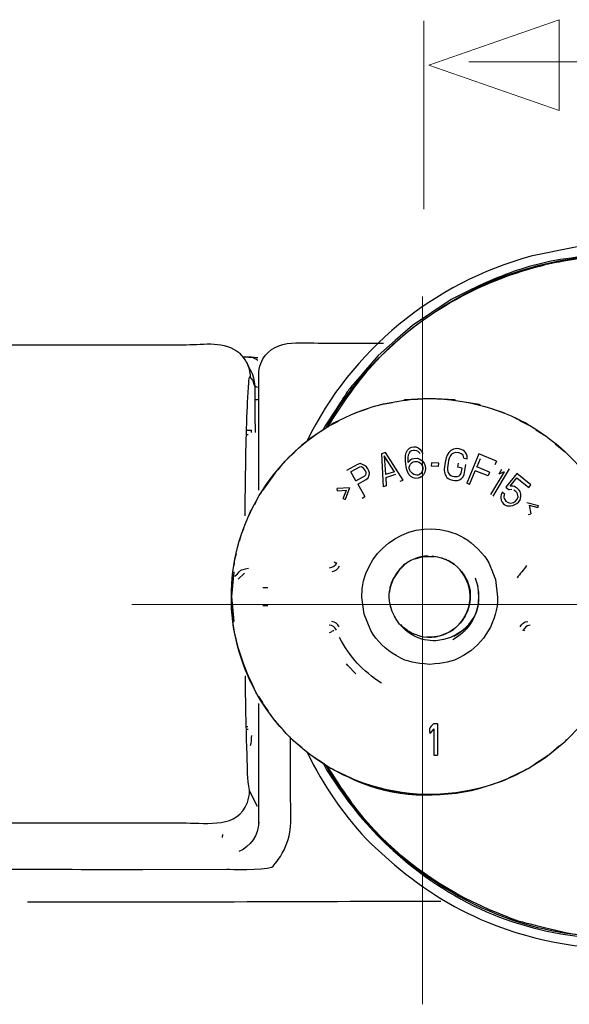
# Model space of a CAD drawing. Units: millimetres. Extents: x -38.9 to 38.9, y -40.2 to 40.2.
# Drawn here: x -20.4 to -15, y 27.9 to 37.6 of the extents above; entities that cross this region are included whole.
import ezdxf
from ezdxf.lldxf.tags import DXFTag

# ---------------------------------------------------------------- set-up
doc = ezdxf.new("R2010")
doc.units = ezdxf.units.MM
doc.header["$MEASUREMENT"] = 0
doc.layers.add('Vrstva 1', color=7, linetype='Continuous')
tags = doc.linetypes.add('New Line1', pattern=[1.2, 0.5, -0.3, 0.1, -0.3]).pattern_tags.tags
tags[10:11] = [DXFTag(74, 4), DXFTag(75, 0), DXFTag(340, '0'), DXFTag(46, 1.0), DXFTag(50, 0.0), DXFTag(44, 0.0), DXFTag(45, 0.0)]
tags[8:9] = [DXFTag(74, 4), DXFTag(75, 0), DXFTag(340, '0'), DXFTag(46, 1.0), DXFTag(50, 0.0), DXFTag(44, 0.0), DXFTag(45, 0.0)]
tags[6:7] = [DXFTag(74, 4), DXFTag(75, 0), DXFTag(340, '0'), DXFTag(46, 1.0), DXFTag(50, 0.0), DXFTag(44, 0.0), DXFTag(45, 0.0)]
tags[4:5] = [DXFTag(74, 4), DXFTag(75, 0), DXFTag(340, '0'), DXFTag(46, 1.0), DXFTag(50, 0.0), DXFTag(44, 0.0), DXFTag(45, 0.0)]
tags = doc.linetypes.add('New Line3', pattern=[1.2, 0.5, -0.3, 0.1, -0.3]).pattern_tags.tags
tags[10:11] = [DXFTag(74, 4), DXFTag(75, 0), DXFTag(340, '0'), DXFTag(46, 1.0), DXFTag(50, 0.0), DXFTag(44, 0.0), DXFTag(45, 0.0)]
tags[8:9] = [DXFTag(74, 4), DXFTag(75, 0), DXFTag(340, '0'), DXFTag(46, 1.0), DXFTag(50, 0.0), DXFTag(44, 0.0), DXFTag(45, 0.0)]
tags[6:7] = [DXFTag(74, 4), DXFTag(75, 0), DXFTag(340, '0'), DXFTag(46, 1.0), DXFTag(50, 0.0), DXFTag(44, 0.0), DXFTag(45, 0.0)]
tags[4:5] = [DXFTag(74, 4), DXFTag(75, 0), DXFTag(340, '0'), DXFTag(46, 1.0), DXFTag(50, 0.0), DXFTag(44, 0.0), DXFTag(45, 0.0)]

msp = doc.modelspace()

# ---------------------------------------------------------------- linework, layer by layer
at = {"layer": 'Vrstva 1', "color": 250, "lineweight": 15}
for points in [[(-16.4386, 35.7011), (-16.4386, 35.7011), (-16.4386, 37.5393), (-16.4386, 37.5393)], [(14.4701, 37.1414), (14.4701, 37.1414), (-16.0008, 37.1414), (-16.0008, 37.1414)]]:
    msp.add_open_spline(points, degree=3, dxfattribs=at)
at = {"layer": 'Vrstva 1', "color": 250, "lineweight": 9}
msp.add_open_spline([(-15.1179, 36.6644), (-15.1179, 36.6644), (-15.1179, 36.6644), (-15.1179, 36.6644), (-15.1179, 36.6644), (-15.1179, 36.6644), (-15.1179, 36.6644), (-15.1179, 36.6644), (-15.1179, 36.6644), (-15.1179, 36.6644), (-16.3907, 37.1078), (-16.3907, 37.1078), (-16.3907, 37.1078), (-16.3907, 37.1078), (-15.1179, 37.5512), (-15.1179, 37.5512), (-15.1179, 37.5512), (-15.1179, 37.5512), (-15.1179, 37.5512), (-15.1179, 37.5512), (-15.1179, 37.5512), (-15.1179, 37.5512), (-15.1179, 37.5512), (-15.1179, 37.5512), (-15.1179, 37.5512), (-15.1179, 37.5512), (-15.1179, 36.6644), (-15.1179, 36.6644)], degree=3, knots=[0, 0, 0, 0, 0.125, 0.125, 0.125, 0.125, 0.25, 0.25, 0.25, 0.25, 0.375, 0.375, 0.375, 0.375, 0.5, 0.5, 0.5, 0.5, 0.625, 0.625, 0.625, 0.625, 0.75, 0.75, 0.75, 0.75, 1, 1, 1, 1], dxfattribs=at)
at = {"layer": 'Vrstva 1', "color": 250, "lineweight": 30}
for points, knots in [([(-14.0733, 35.3381), (-14.0733, 35.3381), (-14.5185, 35.3634), (-14.5185, 35.3634), (-14.5185, 35.3634), (-14.5185, 35.3634), (-14.9609, 35.3313), (-14.9609, 35.3313), (-14.9609, 35.3313), (-14.9609, 35.3313), (-15.3955, 35.2428), (-15.3955, 35.2428)], [0, 0, 0, 0, 0.25, 0.25, 0.25, 0.25, 0.5, 0.5, 0.5, 0.5, 1, 1, 1, 1]), ([(-17.3904, 33.57), (-17.1959, 33.9238), (-16.9299, 34.2301), (-16.6196, 34.4868), (-16.6196, 34.4868), (-16.2436, 34.7979), (-15.8017, 35.0306), (-15.3274, 35.1524), (-15.3274, 35.1524), (-14.7908, 35.2902), (-14.2052, 35.2902), (-13.6687, 35.1524), (-13.6687, 35.1524), (-12.9959, 34.9797), (-12.371, 34.5831), (-11.9284, 34.048), (-11.9284, 34.048), (-11.6162, 33.6707), (-11.3955, 33.2226), (-11.2741, 32.7499), (-11.2741, 32.7499), (-11.1879, 32.4138), (-11.1421, 32.0606), (-11.1696, 31.7128), (-11.1696, 31.7128), (-11.2082, 31.2215), (-11.344, 30.7503), (-11.5812, 30.3187), (-11.5812, 30.3187), (-11.853, 29.8244), (-12.2383, 29.4142), (-12.7145, 29.1119), (-12.7145, 29.1119), (-13.1266, 28.8505), (-13.5941, 28.6749), (-14.08, 28.6135)], [0, 0, 0, 0, 0.1, 0.1, 0.1, 0.1, 0.2, 0.2, 0.2, 0.2, 0.3, 0.3, 0.3, 0.3, 0.4, 0.4, 0.4, 0.4, 0.5, 0.5, 0.5, 0.5, 0.6, 0.6, 0.6, 0.6, 0.7, 0.7, 0.7, 0.7, 0.8, 0.8, 0.8, 0.8, 1, 1, 1, 1]), ([(-14.5179, 35.2707), (-14.8064, 35.2496), (-15.0904, 35.2293), (-15.3713, 35.1532), (-15.3713, 35.1532), (-15.581, 35.0965), (-15.7823, 35.0133), (-15.9768, 34.9183)], [0, 0, 0, 0, 0.333333, 0.333333, 0.333333, 0.333333, 1, 1, 1, 1]), ([(-15.0529, 35.1974), (-15.2699, 35.1605), (-15.1622, 35.1843), (-15.3748, 35.1262), (-15.3748, 35.1262), (-15.9697, 34.9638), (-16.518, 34.6376), (-16.9375, 34.1832), (-16.9375, 34.1832), (-17.1095, 33.997), (-17.2424, 33.7887), (-17.3792, 33.5766)], [0, 0, 0, 0, 0.25, 0.25, 0.25, 0.25, 0.5, 0.5, 0.5, 0.5, 1, 1, 1, 1]), ([(-14.8501, 35.2192), (-14.8501, 35.2192), (-14.8762, 35.2254), (-14.8762, 35.2254), (-14.8762, 35.2254), (-14.8762, 35.2254), (-14.8903, 35.2249), (-14.8903, 35.2249), (-14.8903, 35.2249), (-14.8903, 35.2249), (-15.0529, 35.1974), (-15.0529, 35.1974)], [0, 0, 0, 0, 0.25, 0.25, 0.25, 0.25, 0.5, 0.5, 0.5, 0.5, 1, 1, 1, 1]), ([(-15.9768, 34.9183), (-15.9768, 34.9183), (-16.1726, 34.8226), (-16.1726, 34.8226), (-16.1726, 34.8226), (-16.1726, 34.8226), (-16.3617, 34.6958), (-16.3617, 34.6958), (-16.3617, 34.6958), (-16.3617, 34.6958), (-16.5508, 34.5689), (-16.5508, 34.5689), (-16.5508, 34.5689), (-16.5508, 34.5689), (-16.7174, 34.4212), (-16.7174, 34.4212), (-16.7174, 34.4212), (-16.7174, 34.4212), (-16.8837, 34.2736), (-16.8837, 34.2736), (-16.8837, 34.2736), (-16.8837, 34.2736), (-17.0269, 34.1078), (-17.0269, 34.1078)], [0, 0, 0, 0, 0.142857, 0.142857, 0.142857, 0.142857, 0.285714, 0.285714, 0.285714, 0.285714, 0.428571, 0.428571, 0.428571, 0.428571, 0.571429, 0.571429, 0.571429, 0.571429, 0.714286, 0.714286, 0.714286, 0.714286, 1, 1, 1, 1]), ([(-21.3097, 34.3784), (-20.4582, 34.3783), (-19.6065, 34.3804), (-18.7549, 34.3804), (-18.7549, 34.3804), (-18.5738, 34.3804), (-18.384, 34.4218), (-18.2369, 34.2993)], [0, 0, 0, 0, 0.333333, 0.333333, 0.333333, 0.333333, 1, 1, 1, 1]), ([(-18.0488, 34.0859), (-18.0488, 34.1243), (-18.0419, 34.162), (-18.028, 34.1978), (-18.028, 34.1978), (-17.9316, 34.4475), (-17.6421, 34.3955), (-17.4296, 34.3955)], [0, 0, 0, 0, 0.333333, 0.333333, 0.333333, 0.333333, 1, 1, 1, 1]), ([(-18.1332, 34.1383), (-18.0732, 34.0293), (-18.0868, 33.9271), (-18.0866, 33.8019), (-18.0866, 33.8019), (-18.0866, 33.7088), (-18.0856, 33.6157), (-18.0835, 33.5226)], [0, 0, 0, 0, 0.333333, 0.333333, 0.333333, 0.333333, 1, 1, 1, 1]), ([(-18.1358, 34.069), (-18.1515, 34.0467), (-18.149, 34.0021), (-18.1512, 33.9766), (-18.1512, 33.9766), (-18.1565, 33.9113), (-18.1597, 33.846), (-18.1625, 33.7806), (-18.1625, 33.7806), (-18.1752, 33.4883), (-18.1796, 33.1956), (-18.1831, 32.9031), (-18.1831, 32.9031), (-18.1839, 32.8387), (-18.1846, 32.7742), (-18.1852, 32.7097)], [0, 0, 0, 0, 0.2, 0.2, 0.2, 0.2, 0.4, 0.4, 0.4, 0.4, 0.6, 0.6, 0.6, 0.6, 1, 1, 1, 1]), ([(-18.0488, 32.9604), (-18.0488, 32.9604), (-18.0488, 33.7764), (-18.0488, 33.7764), (-18.0488, 33.7764), (-18.0488, 33.7764), (-18.0488, 34.0859), (-18.0488, 34.0859)], [0, 0, 0, 0, 0.333333, 0.333333, 0.333333, 0.333333, 1, 1, 1, 1]), ([(-18.3154, 31.9223), (-18.3204, 31.6001), (-18.2309, 31.272), (-18.0762, 30.9906), (-18.0762, 30.9906), (-17.9591, 30.7776), (-17.8016, 30.5873), (-17.6143, 30.4323), (-17.6143, 30.4323), (-16.975, 29.9034), (-16.0457, 29.8452), (-15.3457, 30.2896), (-15.3457, 30.2896), (-15.1403, 30.4198), (-14.9603, 30.5889), (-14.8174, 30.7857), (-14.8174, 30.7857), (-14.6744, 30.9823), (-14.5693, 31.2058), (-14.5088, 31.4414), (-14.5088, 31.4414), (-14.4484, 31.6768), (-14.4328, 31.9234), (-14.4633, 32.1645), (-14.4633, 32.1645), (-14.4938, 32.4058), (-14.5701, 32.6407), (-14.6872, 32.8538), (-14.6872, 32.8538), (-14.8435, 33.1381), (-15.0716, 33.381), (-15.3457, 33.5549), (-15.3457, 33.5549), (-15.6604, 33.7546), (-16.0122, 33.8442), (-16.3818, 33.8559), (-16.3818, 33.8559), (-16.586, 33.8494), (-16.7837, 33.8248), (-16.9792, 33.7612), (-16.9792, 33.7612), (-17.6031, 33.5586), (-18.0917, 33.0384), (-18.2546, 32.403), (-18.2546, 32.403), (-18.2925, 32.2555), (-18.3178, 32.0748), (-18.3154, 31.9223)], [0, 0, 0, 0, 0.076923, 0.076923, 0.076923, 0.076923, 0.153846, 0.153846, 0.153846, 0.153846, 0.230769, 0.230769, 0.230769, 0.230769, 0.307692, 0.307692, 0.307692, 0.307692, 0.384615, 0.384615, 0.384615, 0.384615, 0.461538, 0.461538, 0.461538, 0.461538, 0.538462, 0.538462, 0.538462, 0.538462, 0.615385, 0.615385, 0.615385, 0.615385, 0.692308, 0.692308, 0.692308, 0.692308, 0.769231, 0.769231, 0.769231, 0.769231, 0.846154, 0.846154, 0.846154, 0.846154, 1, 1, 1, 1]), ([(-16.8764, 33.7907), (-16.8764, 33.7907), (-16.8626, 33.7951), (-16.8626, 33.7951), (-16.8626, 33.7951), (-16.8626, 33.7951), (-16.7442, 33.8177), (-16.7442, 33.8177)], [0, 0, 0, 0, 0.333333, 0.333333, 0.333333, 0.333333, 1, 1, 1, 1]), ([(-16.1307, 33.839), (-16.1307, 33.839), (-16.1401, 33.8407), (-16.1401, 33.8407), (-16.1401, 33.8407), (-16.1401, 33.8407), (-16.3818, 33.8559), (-16.3818, 33.8559), (-16.3818, 33.8559), (-16.3818, 33.8559), (-16.624, 33.8406), (-16.624, 33.8406), (-16.624, 33.8406), (-16.624, 33.8406), (-16.6328, 33.839), (-16.6328, 33.839)], [0, 0, 0, 0, 0.2, 0.2, 0.2, 0.2, 0.4, 0.4, 0.4, 0.4, 0.6, 0.6, 0.6, 0.6, 1, 1, 1, 1]), ([(-15.887, 33.7907), (-15.887, 33.7907), (-15.9009, 33.7951), (-15.9009, 33.7951), (-15.9009, 33.7951), (-15.9009, 33.7951), (-16.0193, 33.8177), (-16.0193, 33.8177)], [0, 0, 0, 0, 0.333333, 0.333333, 0.333333, 0.333333, 1, 1, 1, 1]), ([(-17.2888, 33.7605), (-17.2888, 33.7605), (-17.4078, 33.5792), (-17.4078, 33.5792), (-17.4078, 33.5792), (-17.4078, 33.5792), (-17.4205, 33.5529), (-17.4205, 33.5529)], [0, 0, 0, 0, 0.333333, 0.333333, 0.333333, 0.333333, 1, 1, 1, 1]), ([(-16.9947, 33.7522), (-16.9947, 33.7522), (-17.0936, 33.7201), (-17.0936, 33.7201), (-17.0936, 33.7201), (-17.0936, 33.7201), (-17.1126, 33.7112), (-17.1126, 33.7112)], [0, 0, 0, 0, 0.333333, 0.333333, 0.333333, 0.333333, 1, 1, 1, 1]), ([(-15.6508, 33.7112), (-15.6508, 33.7112), (-15.6699, 33.7201), (-15.6699, 33.7201), (-15.6699, 33.7201), (-15.6699, 33.7201), (-15.7687, 33.7522), (-15.7687, 33.7522)], [0, 0, 0, 0, 0.333333, 0.333333, 0.333333, 0.333333, 1, 1, 1, 1]), ([(-17.2151, 33.6629), (-17.2151, 33.6629), (-17.3133, 33.6167), (-17.3133, 33.6167), (-17.3133, 33.6167), (-17.3133, 33.6167), (-17.3384, 33.6007), (-17.3384, 33.6007)], [0, 0, 0, 0, 0.333333, 0.333333, 0.333333, 0.333333, 1, 1, 1, 1]), ([(-15.4252, 33.6008), (-15.4252, 33.6008), (-15.4502, 33.6167), (-15.4502, 33.6167), (-15.4502, 33.6167), (-15.4502, 33.6167), (-15.5483, 33.6629), (-15.5483, 33.6629)], [0, 0, 0, 0, 0.333333, 0.333333, 0.333333, 0.333333, 1, 1, 1, 1]), ([(-15.3461, 33.5506), (-15.3461, 33.5506), (-15.2451, 33.4866), (-15.2451, 33.4866), (-15.2451, 33.4866), (-15.2451, 33.4866), (-15.2151, 33.4617), (-15.2151, 33.4617)], [0, 0, 0, 0, 0.333333, 0.333333, 0.333333, 0.333333, 1, 1, 1, 1]), ([(-16.5906, 33.2321), (-16.566, 33.2581), (-16.5691, 33.2635), (-16.5377, 33.2709), (-16.5377, 33.2709), (-16.446, 33.2928), (-16.3913, 33.1801), (-16.4424, 33.1091), (-16.4424, 33.1091), (-16.462, 33.0818), (-16.4858, 33.0779), (-16.5165, 33.0746), (-16.5165, 33.0746), (-16.5988, 33.0865), (-16.6138, 33.1704), (-16.6176, 33.2425), (-16.6176, 33.2425), (-16.6193, 33.2767), (-16.6195, 33.3207), (-16.5981, 33.3505), (-16.5981, 33.3505), (-16.5531, 33.4132), (-16.4731, 33.3819), (-16.4496, 33.3202)], [0, 0, 0, 0, 0.142857, 0.142857, 0.142857, 0.142857, 0.285714, 0.285714, 0.285714, 0.285714, 0.428571, 0.428571, 0.428571, 0.428571, 0.571429, 0.571429, 0.571429, 0.571429, 0.714286, 0.714286, 0.714286, 0.714286, 1, 1, 1, 1]), ([(-16.5906, 33.2321), (-16.5936, 33.2609), (-16.5962, 33.2998), (-16.5799, 33.326), (-16.5799, 33.326), (-16.5519, 33.3708), (-16.4991, 33.353), (-16.4752, 33.3174)], [0, 0, 0, 0, 0.333333, 0.333333, 0.333333, 0.333333, 1, 1, 1, 1]), ([(-16.017, 33.2679), (-16.0143, 33.3397), (-16.0549, 33.3557), (-16.1183, 33.3682), (-16.1183, 33.3682), (-16.2163, 33.3625), (-16.2259, 33.2639), (-16.2383, 33.1836), (-16.2383, 33.1836), (-16.2443, 33.1455), (-16.2357, 33.0989), (-16.2016, 33.0759), (-16.2016, 33.0759), (-16.153, 33.043), (-16.0634, 33.0449), (-16.0473, 33.1129)], [0, 0, 0, 0, 0.2, 0.2, 0.2, 0.2, 0.4, 0.4, 0.4, 0.4, 0.6, 0.6, 0.6, 0.6, 1, 1, 1, 1]), ([(-15.1571, 33.4137), (-15.1571, 33.4137), (-15.058, 33.3318), (-15.058, 33.3318), (-15.058, 33.3318), (-15.058, 33.3318), (-15.0264, 33.2982), (-15.0264, 33.2982)], [0, 0, 0, 0, 0.333333, 0.333333, 0.333333, 0.333333, 1, 1, 1, 1]), ([(-16.4516, 33.1941), (-16.4618, 33.221), (-16.4758, 33.2331), (-16.5033, 33.2415), (-16.5033, 33.2415), (-16.5259, 33.2392), (-16.5376, 33.2426), (-16.554, 33.2294), (-16.554, 33.2294), (-16.6449, 33.1566), (-16.4833, 33.0412), (-16.4525, 33.1544), (-16.4525, 33.1544), (-16.4476, 33.1724), (-16.4496, 33.1762), (-16.4516, 33.1941)], [0, 0, 0, 0, 0.2, 0.2, 0.2, 0.2, 0.4, 0.4, 0.4, 0.4, 0.6, 0.6, 0.6, 0.6, 1, 1, 1, 1]), ([(-16.0474, 33.2738), (-16.0504, 33.3205), (-16.0851, 33.3214), (-16.1258, 33.3294), (-16.1258, 33.3294), (-16.199, 33.3207), (-16.1989, 33.2376), (-16.2079, 33.1777), (-16.2079, 33.1777), (-16.2113, 33.1555), (-16.2071, 33.1287), (-16.1889, 33.1136), (-16.1889, 33.1136), (-16.1604, 33.0899), (-16.0888, 33.0789), (-16.0763, 33.1252)], [0, 0, 0, 0, 0.2, 0.2, 0.2, 0.2, 0.4, 0.4, 0.4, 0.4, 0.6, 0.6, 0.6, 0.6, 1, 1, 1, 1]), ([(-17.0599, 33.2197), (-17.0599, 33.2197), (-17.0855, 33.2126), (-17.0855, 33.2126), (-17.0855, 33.2126), (-17.0855, 33.2126), (-17.1931, 33.1513), (-17.1931, 33.1513)], [0, 0, 0, 0, 0.333333, 0.333333, 0.333333, 0.333333, 1, 1, 1, 1]), ([(-17.048, 33.1885), (-17.048, 33.1885), (-17.0648, 33.1866), (-17.0648, 33.1866), (-17.0648, 33.1866), (-17.0648, 33.1866), (-17.1498, 33.1381), (-17.1498, 33.1381)], [0, 0, 0, 0, 0.333333, 0.333333, 0.333333, 0.333333, 1, 1, 1, 1]), ([(-17.0813, 33.018), (-17.0813, 33.018), (-17.0007, 33.0639), (-17.0007, 33.0639), (-17.0007, 33.0639), (-17.0007, 33.0639), (-16.9816, 33.0825), (-16.9816, 33.0825)], [0, 0, 0, 0, 0.333333, 0.333333, 0.333333, 0.333333, 1, 1, 1, 1]), ([(-17.95, 33.0471), (-17.95, 33.0471), (-18.0144, 32.9584), (-18.0144, 32.9584), (-18.0144, 32.9584), (-18.0144, 32.9584), (-18.0353, 32.9204), (-18.0353, 32.9204)], [0, 0, 0, 0, 0.333333, 0.333333, 0.333333, 0.333333, 1, 1, 1, 1]), ([(-15.6756, 32.9447), (-15.6808, 32.928), (-15.6895, 32.9055), (-15.6886, 32.8876), (-15.6886, 32.8876), (-15.6811, 32.7406), (-15.4415, 32.8144), (-15.501, 32.9476), (-15.501, 32.9476), (-15.5078, 32.9628), (-15.5278, 32.98), (-15.5409, 32.9883), (-15.5409, 32.9883), (-15.5652, 33.0036), (-15.5682, 32.9995), (-15.5976, 33.0002)], [0, 0, 0, 0, 0.2, 0.2, 0.2, 0.2, 0.4, 0.4, 0.4, 0.4, 0.6, 0.6, 0.6, 0.6, 1, 1, 1, 1]), ([(-15.6514, 32.9253), (-15.658, 32.9044), (-15.6645, 32.8986), (-15.6562, 32.8784), (-15.6562, 32.8784), (-15.6217, 32.7945), (-15.4932, 32.8464), (-15.5257, 32.9252), (-15.5257, 32.9252), (-15.5333, 32.944), (-15.546, 32.9501), (-15.5617, 32.9627)], [0, 0, 0, 0, 0.25, 0.25, 0.25, 0.25, 0.5, 0.5, 0.5, 0.5, 1, 1, 1, 1]), ([(-17.0444, 31.9183), (-17.0472, 32.3518), (-16.6226, 32.6745), (-16.2055, 32.5613), (-16.2055, 32.5613), (-16.0951, 32.5313), (-15.9929, 32.4706), (-15.9123, 32.3896), (-15.9123, 32.3896), (-15.8005, 32.2772), (-15.7994, 32.2334), (-15.7401, 32.0892)], [0, 0, 0, 0, 0.25, 0.25, 0.25, 0.25, 0.5, 0.5, 0.5, 0.5, 1, 1, 1, 1]), ([(-16.3475, 32.3165), (-16.2903, 32.3102), (-16.2343, 32.2941), (-16.1843, 32.2652), (-16.1843, 32.2652), (-16.0739, 32.2015), (-15.9802, 32.0654), (-15.9861, 31.9323), (-15.9861, 31.9323), (-15.9898, 31.8462), (-15.9857, 31.8863), (-16.0132, 31.7798)], [0, 0, 0, 0, 0.25, 0.25, 0.25, 0.25, 0.5, 0.5, 0.5, 0.5, 1, 1, 1, 1]), ([(-16.0533, 31.5963), (-16.1371, 31.534), (-16.2165, 31.5027), (-16.3204, 31.4913), (-16.3204, 31.4913), (-16.3984, 31.4929), (-16.4671, 31.5025), (-16.5373, 31.5398), (-16.5373, 31.5398), (-16.7064, 31.6298), (-16.8141, 31.8322), (-16.7646, 32.022), (-16.7646, 32.022), (-16.7413, 32.112), (-16.6866, 32.175), (-16.6256, 32.2411)], [0, 0, 0, 0, 0.2, 0.2, 0.2, 0.2, 0.4, 0.4, 0.4, 0.4, 0.6, 0.6, 0.6, 0.6, 1, 1, 1, 1]), ([(-16.6509, 31.6321), (-16.5899, 31.5797), (-16.5214, 31.543), (-16.4408, 31.5309), (-16.4408, 31.5309), (-16.2267, 31.4986), (-16.0318, 31.6468), (-15.992, 31.8537), (-15.992, 31.8537), (-15.9705, 31.9648), (-16.0051, 32.0543), (-16.0576, 32.1494)], [0, 0, 0, 0, 0.25, 0.25, 0.25, 0.25, 0.5, 0.5, 0.5, 0.5, 1, 1, 1, 1]), ([(-16.9557, 31.5908), (-16.9557, 31.5908), (-17.0212, 31.7494), (-17.0212, 31.7494), (-17.0212, 31.7494), (-17.0212, 31.7494), (-17.0444, 31.9183), (-17.0444, 31.9183)], [0, 0, 0, 0, 0.333333, 0.333333, 0.333333, 0.333333, 1, 1, 1, 1]), ([(-15.7191, 31.9183), (-15.7205, 31.6836), (-15.8498, 31.4624), (-16.0538, 31.3464), (-16.0538, 31.3464), (-16.1865, 31.2708), (-16.234, 31.279), (-16.3818, 31.2593), (-16.3818, 31.2593), (-16.5295, 31.279), (-16.577, 31.2708), (-16.7097, 31.3464), (-16.7097, 31.3464), (-16.8133, 31.4053), (-16.8958, 31.4877), (-16.9557, 31.5908)], [0, 0, 0, 0, 0.2, 0.2, 0.2, 0.2, 0.4, 0.4, 0.4, 0.4, 0.6, 0.6, 0.6, 0.6, 1, 1, 1, 1]), ([(-16.147, 31.5353), (-16.0365, 31.5975), (-15.9452, 31.6838), (-15.9151, 31.8116), (-15.9151, 31.8116), (-15.8984, 31.8828), (-15.9033, 31.9007), (-15.9049, 31.9729)], [0, 0, 0, 0, 0.333333, 0.333333, 0.333333, 0.333333, 1, 1, 1, 1]), ([(-16.0261, 31.7521), (-16.0261, 31.7521), (-16.0023, 31.8132), (-16.0023, 31.8132), (-16.0023, 31.8132), (-16.0023, 31.8132), (-15.9972, 31.8298), (-15.9972, 31.8298)], [0, 0, 0, 0, 0.333333, 0.333333, 0.333333, 0.333333, 1, 1, 1, 1]), ([(-17.1034, 31.1686), (-17.1034, 31.1686), (-17.1797, 31.2488), (-17.1797, 31.2488), (-17.1797, 31.2488), (-17.1797, 31.2488), (-17.1938, 31.2659), (-17.1938, 31.2659)], [0, 0, 0, 0, 0.333333, 0.333333, 0.333333, 0.333333, 1, 1, 1, 1]), ([(-18.1827, 31.1493), (-18.1818, 31.0845), (-18.1809, 31.0194), (-18.1798, 30.9541), (-18.1798, 30.9541), (-18.1765, 30.7559), (-18.1723, 30.5578), (-18.1645, 30.3598), (-18.1645, 30.3598), (-18.1605, 30.2542), (-18.1653, 30.1381), (-18.1413, 30.0344)], [0, 0, 0, 0, 0.25, 0.25, 0.25, 0.25, 0.5, 0.5, 0.5, 0.5, 1, 1, 1, 1]), ([(-18.0488, 29.705), (-18.0488, 29.705), (-18.0488, 30.0146), (-18.0488, 30.0146), (-18.0488, 30.0146), (-18.0488, 30.0146), (-18.0488, 30.8798), (-18.0488, 30.8798)], [0, 0, 0, 0, 0.333333, 0.333333, 0.333333, 0.333333, 1, 1, 1, 1]), ([(-18.0348, 30.9233), (-18.0348, 30.9233), (-18.0144, 30.8862), (-18.0144, 30.8862), (-18.0144, 30.8862), (-18.0144, 30.8862), (-17.9555, 30.8052), (-17.9555, 30.8052)], [0, 0, 0, 0, 0.333333, 0.333333, 0.333333, 0.333333, 1, 1, 1, 1]), ([(-17.8033, 30.6168), (-17.8033, 30.6168), (-17.8716, 30.6897), (-17.8716, 30.6897), (-17.8716, 30.6897), (-17.8716, 30.6897), (-17.8889, 30.7133), (-17.8889, 30.7133)], [0, 0, 0, 0, 0.333333, 0.333333, 0.333333, 0.333333, 1, 1, 1, 1]), ([(-17.7391, 30.0314), (-17.7391, 30.0314), (-17.7391, 30.4168), (-17.7391, 30.4168), (-17.7391, 30.4168), (-17.7391, 30.4168), (-17.7391, 30.5541), (-17.7391, 30.5541)], [0, 0, 0, 0, 0.333333, 0.333333, 0.333333, 0.333333, 1, 1, 1, 1]), ([(-17.625, 30.446), (-17.625, 30.446), (-17.7055, 30.5127), (-17.7055, 30.5127), (-17.7055, 30.5127), (-17.7055, 30.5127), (-17.7196, 30.5277), (-17.7196, 30.5277)], [0, 0, 0, 0, 0.333333, 0.333333, 0.333333, 0.333333, 1, 1, 1, 1]), ([(-15.1167, 30.4648), (-15.1167, 30.4648), (-15.1965, 30.3941), (-15.1965, 30.3941), (-15.1965, 30.3941), (-15.1965, 30.3941), (-15.2065, 30.3874), (-15.2065, 30.3874)], [0, 0, 0, 0, 0.333333, 0.333333, 0.333333, 0.333333, 1, 1, 1, 1]), ([(-15.1385, 30.446), (-15.1385, 30.446), (-15.058, 30.5127), (-15.058, 30.5127), (-15.058, 30.5127), (-15.058, 30.5127), (-15.0439, 30.5277), (-15.0439, 30.5277)], [0, 0, 0, 0, 0.333333, 0.333333, 0.333333, 0.333333, 1, 1, 1, 1]), ([(-17.408, 30.2878), (-17.408, 30.2878), (-17.5184, 30.3578), (-17.5184, 30.3578), (-17.5184, 30.3578), (-17.5184, 30.3578), (-17.5319, 30.3691), (-17.5319, 30.3691)], [0, 0, 0, 0, 0.333333, 0.333333, 0.333333, 0.333333, 1, 1, 1, 1]), ([(-15.2315, 30.3691), (-15.2315, 30.3691), (-15.2451, 30.3578), (-15.2451, 30.3578), (-15.2451, 30.3578), (-15.2451, 30.3578), (-15.3554, 30.2878), (-15.3554, 30.2878)], [0, 0, 0, 0, 0.333333, 0.333333, 0.333333, 0.333333, 1, 1, 1, 1]), ([(-17.4174, 30.2893), (-17.4174, 30.2893), (-17.3879, 30.2308), (-17.3879, 30.2308), (-17.3879, 30.2308), (-17.3879, 30.2308), (-17.2666, 30.0522), (-17.2666, 30.0522)], [0, 0, 0, 0, 0.333333, 0.333333, 0.333333, 0.333333, 1, 1, 1, 1]), ([(-14.498, 28.5872), (-14.7781, 28.6048), (-15.054, 28.6218), (-15.3274, 28.692), (-15.3274, 28.692), (-16.1867, 28.9126), (-16.9622, 29.4956), (-17.3904, 30.2744)], [0, 0, 0, 0, 0.333333, 0.333333, 0.333333, 0.333333, 1, 1, 1, 1]), ([(-14.8508, 28.6252), (-14.8559, 28.6215), (-14.8706, 28.6199), (-14.8756, 28.6191), (-14.8756, 28.6191), (-15.0243, 28.6233), (-15.1727, 28.6688), (-15.3155, 28.7051), (-15.3155, 28.7051), (-15.5859, 28.7739), (-15.4535, 28.7311), (-15.713, 28.8332), (-15.713, 28.8332), (-16.1668, 29.0118), (-16.5838, 29.2858), (-16.9193, 29.6421), (-16.9193, 29.6421), (-17.0994, 29.8333), (-17.2401, 30.0485), (-17.3804, 30.2689)], [0, 0, 0, 0, 0.166667, 0.166667, 0.166667, 0.166667, 0.333333, 0.333333, 0.333333, 0.333333, 0.5, 0.5, 0.5, 0.5, 0.666667, 0.666667, 0.666667, 0.666667, 1, 1, 1, 1]), ([(-17.1422, 30.1472), (-17.1422, 30.1472), (-17.3133, 30.2277), (-17.3133, 30.2277), (-17.3133, 30.2277), (-17.3133, 30.2277), (-17.3287, 30.2374), (-17.3287, 30.2374)], [0, 0, 0, 0, 0.333333, 0.333333, 0.333333, 0.333333, 1, 1, 1, 1]), ([(-15.4348, 30.2374), (-15.4348, 30.2374), (-15.4502, 30.2277), (-15.4502, 30.2277), (-15.4502, 30.2277), (-15.4502, 30.2277), (-15.6149, 30.1502), (-15.6149, 30.1502)], [0, 0, 0, 0, 0.333333, 0.333333, 0.333333, 0.333333, 1, 1, 1, 1]), ([(-15.9009, 30.0493), (-15.9009, 30.0493), (-15.6699, 30.1243), (-15.6699, 30.1243), (-15.6699, 30.1243), (-15.6699, 30.1243), (-15.6522, 30.1327), (-15.6522, 30.1327)], [0, 0, 0, 0, 0.333333, 0.333333, 0.333333, 0.333333, 1, 1, 1, 1]), ([(-18.7574, 29.7135), (-18.5454, 29.7135), (-18.2561, 29.662), (-18.1593, 29.912), (-18.1593, 29.912), (-18.145, 29.9487), (-18.14, 29.9855), (-18.1381, 30.0245)], [0, 0, 0, 0, 0.333333, 0.333333, 0.333333, 0.333333, 1, 1, 1, 1]), ([(-18.3585, 29.2628), (-18.3254, 29.2628), (-18.0191, 29.2491), (-17.9221, 29.2818), (-17.9221, 29.2818), (-17.9139, 29.2847), (-17.8631, 29.3498), (-17.8586, 29.3559), (-17.8586, 29.3559), (-17.8007, 29.4349), (-17.7622, 29.5276), (-17.7468, 29.6244), (-17.7468, 29.6244), (-17.7264, 29.7528), (-17.7392, 29.9185), (-17.7392, 30.0314)], [0, 0, 0, 0, 0.2, 0.2, 0.2, 0.2, 0.4, 0.4, 0.4, 0.4, 0.6, 0.6, 0.6, 0.6, 1, 1, 1, 1]), ([(-18.1413, 30.0344), (-18.1413, 30.0344), (-18.1381, 30.0245), (-18.1381, 30.0245), (-18.1381, 30.0245), (-18.1381, 30.0245), (-18.0656, 29.8786), (-18.0656, 29.8786)], [0, 0, 0, 0, 0.333333, 0.333333, 0.333333, 0.333333, 1, 1, 1, 1]), ([(-17.2666, 30.0522), (-17.1028, 29.8108), (-16.9162, 29.6001), (-16.6967, 29.4078), (-16.6967, 29.4078), (-16.4193, 29.1646), (-16.1064, 28.9618), (-15.7637, 28.8211), (-15.7637, 28.8211), (-15.4241, 28.6816), (-15.0597, 28.6068), (-14.6946, 28.5861), (-14.6946, 28.5861), (-14.3358, 28.5657), (-13.973, 28.597), (-13.6248, 28.6912), (-13.6248, 28.6912), (-13.415, 28.7479), (-13.2137, 28.8311), (-13.0192, 28.9261)], [0, 0, 0, 0, 0.166667, 0.166667, 0.166667, 0.166667, 0.333333, 0.333333, 0.333333, 0.333333, 0.5, 0.5, 0.5, 0.5, 0.666667, 0.666667, 0.666667, 0.666667, 1, 1, 1, 1]), ([(-16.7788, 29.354), (-16.4907, 29.0984), (-16.174, 28.8923), (-15.8166, 28.7448), (-15.8166, 28.7448), (-15.3363, 28.5467), (-14.8128, 28.4642), (-14.2959, 28.4937)], [0, 0, 0, 0, 0.333333, 0.333333, 0.333333, 0.333333, 1, 1, 1, 1])]:
    msp.add_open_spline(points, degree=3, knots=knots, dxfattribs=at)
for points in [[(-15.3955, 35.2428), (-16.3429, 34.9863), (-17.1503, 34.3235), (-17.5776, 33.4409)], [(-17.4296, 34.3955), (-17.4296, 34.3955), (-16.8334, 34.3955), (-16.8334, 34.3955)], [(-18.119, 34.1125), (-18.1537, 34.1824), (-18.1794, 34.2419), (-18.2337, 34.2963)], [(-18.2025, 34.2627), (-18.1536, 34.2599), (-18.1048, 34.2584), (-18.0561, 34.2556)], [(-18.1502, 34.2596), (-18.1502, 34.2596), (-18.2, 34.2597), (-18.2, 34.2597)], [(-18.1502, 34.2596), (-18.1502, 34.2596), (-18.1862, 34.2612), (-18.1862, 34.2612)], [(-18.165, 34.2051), (-18.1449, 34.1593), (-18.1349, 34.1162), (-18.1326, 34.0662)], [(-18.0578, 34.2248), (-18.0812, 34.2458), (-18.1095, 34.2592), (-18.1413, 34.2595)], [(-17.0269, 34.1078), (-17.2171, 33.8872), (-17.1299, 34.003), (-17.2888, 33.7605)], [(-18.0578, 33.961), (-18.1163, 33.9744), (-18.0783, 34.019), (-18.1358, 34.069)], [(-18.0578, 33.8412), (-18.0578, 33.8412), (-18.0863, 33.8412), (-18.0863, 33.8412)], [(-17.3556, 33.5921), (-17.3556, 33.5921), (-17.272, 33.6343), (-17.272, 33.6343)], [(-15.5053, 33.6412), (-15.5053, 33.6412), (-15.4079, 33.5921), (-15.4079, 33.5921)], [(-18.1707, 33.5473), (-18.1707, 33.5473), (-18.1206, 33.5476), (-18.1206, 33.5476)], [(-18.1184, 33.5225), (-18.1188, 33.5305), (-18.1189, 33.5387), (-18.1202, 33.5466)], [(-17.414, 33.5529), (-17.414, 33.5529), (-17.5669, 33.4503), (-17.5669, 33.4503)], [(-18.1526, 33.5019), (-18.1526, 33.5019), (-18.172, 33.5018), (-18.172, 33.5018)], [(-17.5669, 33.4503), (-17.7453, 33.3093), (-17.8849, 33.1486), (-18.0088, 32.9597)], [(-16.8132, 33.3272), (-16.8132, 33.3272), (-16.8524, 33.3145), (-16.8524, 33.3145)], [(-16.8524, 33.3145), (-16.8524, 33.3145), (-16.836, 32.9947), (-16.836, 32.9947)], [(-16.8247, 33.2958), (-16.8247, 33.2958), (-16.8143, 33.1124), (-16.8143, 33.1124)], [(-16.726, 33.1409), (-16.726, 33.1409), (-16.8247, 33.2958), (-16.8247, 33.2958)], [(-16.6397, 33.0581), (-16.6397, 33.0581), (-16.8132, 33.3272), (-16.8132, 33.3272)], [(-16.0474, 33.2738), (-16.0474, 33.2738), (-16.017, 33.2679), (-16.017, 33.2679)], [(-15.9023, 33.3145), (-15.9023, 33.3145), (-16.0213, 33.0289), (-16.0213, 33.0289)], [(-15.8889, 33.2662), (-15.8889, 33.2662), (-15.9218, 33.1871), (-15.9218, 33.1871)], [(-15.7309, 33.2431), (-15.7309, 33.2431), (-15.9023, 33.3145), (-15.9023, 33.3145)], [(-15.7309, 33.2431), (-15.7309, 33.2431), (-15.7461, 33.2066), (-15.7461, 33.2066)], [(-16.9816, 33.0825), (-16.9427, 33.148), (-17.0021, 33.2053), (-17.0599, 33.2197)], [(-17.0158, 33.1009), (-16.978, 33.1254), (-17.0225, 33.1781), (-17.048, 33.1885)], [(-16.3658, 33.2279), (-16.3658, 33.2279), (-16.3673, 33.195), (-16.3673, 33.195)], [(-16.2952, 33.1917), (-16.2952, 33.1917), (-16.3673, 33.195), (-16.3673, 33.195)], [(-16.2937, 33.2246), (-16.2937, 33.2246), (-16.3658, 33.2279), (-16.3658, 33.2279)], [(-16.2952, 33.1917), (-16.2952, 33.1917), (-16.2937, 33.2246), (-16.2937, 33.2246)], [(-16.1042, 33.2245), (-16.1042, 33.2245), (-16.1118, 33.1857), (-16.1118, 33.1857)], [(-16.0662, 33.1769), (-16.0662, 33.1769), (-16.1118, 33.1857), (-16.1118, 33.1857)], [(-16.0763, 33.1252), (-16.0763, 33.1252), (-16.0662, 33.1769), (-16.0662, 33.1769)], [(-16.0473, 33.1129), (-16.0473, 33.1129), (-16.0284, 33.2098), (-16.0284, 33.2098)], [(-15.9927, 33.017), (-15.9927, 33.017), (-15.937, 33.1507), (-15.937, 33.1507)], [(-15.8132, 33.0991), (-15.8132, 33.0991), (-15.937, 33.1507), (-15.937, 33.1507)], [(-15.7981, 33.1356), (-15.7981, 33.1356), (-15.9218, 33.1871), (-15.9218, 33.1871)], [(-15.7617, 32.9033), (-15.7617, 32.9033), (-15.6034, 33.1691), (-15.6034, 33.1691)], [(-15.6802, 33.1612), (-15.6802, 33.1612), (-15.7071, 33.1159), (-15.7071, 33.1159)], [(-17.1009, 33.0523), (-17.1009, 33.0523), (-17.1498, 33.1381), (-17.1498, 33.1381)], [(-17.1009, 33.0523), (-17.1009, 33.0523), (-17.0158, 33.1009), (-17.0158, 33.1009)], [(-16.726, 33.1409), (-16.726, 33.1409), (-16.8143, 33.1124), (-16.8143, 33.1124)], [(-16.8111, 33.0857), (-16.8111, 33.0857), (-16.713, 33.1174), (-16.713, 33.1174)], [(-16.8111, 33.0857), (-16.8111, 33.0857), (-16.8066, 33.0043), (-16.8066, 33.0043)], [(-16.6691, 33.0486), (-16.6691, 33.0486), (-16.6397, 33.0581), (-16.6397, 33.0581)], [(-15.7981, 33.1356), (-15.7981, 33.1356), (-15.8132, 33.0991), (-15.8132, 33.0991)], [(-15.6569, 33.1397), (-15.6569, 33.1397), (-15.7883, 32.9191), (-15.7883, 32.9191)], [(-15.6569, 33.1397), (-15.6569, 33.1397), (-15.7071, 33.1159), (-15.7071, 33.1159)], [(-15.5309, 33.124), (-15.5309, 33.124), (-15.6383, 32.9908), (-15.6383, 32.9908)], [(-15.5976, 33.0002), (-15.5976, 33.0002), (-15.5315, 33.0822), (-15.5315, 33.0822)], [(-15.5315, 33.0822), (-15.5315, 33.0822), (-15.4151, 32.9883), (-15.4151, 32.9883)], [(-15.3945, 33.0138), (-15.3945, 33.0138), (-15.5309, 33.124), (-15.5309, 33.124)], [(-17.1653, 32.9823), (-17.1653, 32.9823), (-17.2832, 32.9768), (-17.2832, 32.9768)], [(-17.2797, 32.9548), (-17.2797, 32.9548), (-17.2832, 32.9768), (-17.2832, 32.9768)], [(-17.2797, 32.9548), (-17.2797, 32.9548), (-17.1943, 32.9608), (-17.1943, 32.9608)], [(-17.2248, 32.8808), (-17.2248, 32.8808), (-17.1943, 32.9608), (-17.1943, 32.9608)], [(-17.1653, 32.9823), (-17.1653, 32.9823), (-17.2048, 32.8711), (-17.2048, 32.8711)], [(-17.0813, 33.018), (-17.0813, 33.018), (-17.0128, 32.8978), (-17.0128, 32.8978)], [(-16.8066, 33.0043), (-16.8066, 33.0043), (-16.836, 32.9947), (-16.836, 32.9947)], [(-15.9927, 33.017), (-15.9927, 33.017), (-16.0213, 33.0289), (-16.0213, 33.0289)], [(-15.6383, 32.9908), (-15.6029, 32.9621), (-15.6222, 32.9671), (-15.5819, 32.9705)], [(-15.4151, 32.9883), (-15.4151, 32.9883), (-15.3945, 33.0138), (-15.3945, 33.0138)], [(-18.0601, 32.8814), (-18.0601, 32.8814), (-18.0912, 32.8181), (-18.0912, 32.8181)], [(-17.2248, 32.8808), (-17.2248, 32.8808), (-17.2048, 32.8711), (-17.2048, 32.8711)], [(-17.0397, 32.8826), (-17.0397, 32.8826), (-17.0128, 32.8978), (-17.0128, 32.8978)], [(-15.6756, 32.9447), (-15.6756, 32.9447), (-15.6514, 32.9253), (-15.6514, 32.9253)], [(-18.1504, 32.6973), (-18.1205, 32.7728), (-18.1397, 32.7304), (-18.089, 32.8228)], [(-15.4347, 32.8409), (-15.4347, 32.8409), (-15.3204, 32.8115), (-15.3204, 32.8115)], [(-15.4108, 32.8139), (-15.4108, 32.8139), (-15.3283, 32.7907), (-15.3283, 32.7907)], [(-15.4108, 32.8139), (-15.4108, 32.8139), (-15.3971, 32.7294), (-15.3971, 32.7294)], [(-15.3283, 32.7907), (-15.3283, 32.7907), (-15.3204, 32.8115), (-15.3204, 32.8115)], [(-15.4187, 32.7239), (-15.4187, 32.7239), (-15.3971, 32.7294), (-15.3971, 32.7294)], [(-18.2347, 32.4656), (-18.2149, 32.5426), (-18.2276, 32.5024), (-18.1946, 32.5856)], [(-18.2888, 32.2242), (-18.2786, 32.3046), (-18.2862, 32.2649), (-18.2661, 32.3435)], [(-16.3973, 32.3174), (-16.5935, 32.3166), (-16.7515, 32.1524), (-16.7753, 31.9644)], [(-16.5227, 32.2909), (-16.4168, 32.3188), (-16.4683, 32.3112), (-16.3688, 32.3164)], [(-16.424, 32.3148), (-16.424, 32.3148), (-16.3378, 32.3145), (-16.3378, 32.3145)], [(-16.4015, 32.3175), (-16.4015, 32.3175), (-16.3233, 32.3129), (-16.3233, 32.3129)], [(-16.3042, 32.3081), (-16.3042, 32.3081), (-16.3587, 32.3162), (-16.3587, 32.3162)], [(-16.2176, 32.2808), (-16.2176, 32.2808), (-16.2661, 32.2984), (-16.2661, 32.2984)], [(-16.2144, 32.2787), (-16.2144, 32.2787), (-16.2262, 32.2839), (-16.2262, 32.2839)], [(-16.2152, 32.2795), (-16.2152, 32.2795), (-16.2209, 32.2821), (-16.2209, 32.2821)], [(-18.2809, 32.1212), (-18.2016, 32.1986), (-18.2471, 32.1742), (-18.1475, 32.1998)], [(-17.2893, 32.2517), (-17.3016, 32.219), (-17.3286, 32.2057), (-17.3625, 32.1994)], [(-17.2643, 32.2183), (-17.278, 32.1858), (-17.3027, 32.1684), (-17.3376, 32.1655)], [(-17.2964, 32.2484), (-17.2964, 32.2484), (-17.3143, 32.2568), (-17.3143, 32.2568)], [(-17.2893, 32.2517), (-17.293, 32.2479), (-17.2907, 32.2492), (-17.2964, 32.2484)], [(-16.1438, 32.2376), (-16.1438, 32.2376), (-16.206, 32.2754), (-16.206, 32.2754)], [(-16.1658, 32.2532), (-16.1658, 32.2532), (-16.196, 32.2707), (-16.196, 32.2707)], [(-16.0848, 32.1825), (-16.0848, 32.1825), (-16.0886, 32.1865), (-16.0886, 32.1865)], [(-16.0419, 32.123), (-16.0419, 32.123), (-16.0861, 32.1842), (-16.0861, 32.1842)], [(-15.438, 32.2251), (-15.4672, 32.1841), (-15.4985, 32.1448), (-15.5302, 32.1058)], [(-18.3041, 32.1032), (-18.3205, 31.9732), (-18.3171, 31.8446), (-18.3008, 31.7148)], [(-18.2926, 32.1636), (-18.2926, 32.1636), (-18.3154, 31.9223), (-18.3154, 31.9223)], [(-18.2492, 32.0926), (-18.2492, 32.0926), (-18.1883, 32.1504), (-18.1883, 32.1504)], [(-16.0321, 32.1057), (-16.0321, 32.1057), (-16.0161, 32.0716), (-16.0161, 32.0716)], [(-15.9387, 32.1057), (-15.9283, 32.0758), (-15.9198, 32.0525), (-15.9129, 32.0233)], [(-15.7401, 32.0892), (-15.7401, 32.0892), (-15.7191, 31.9183), (-15.7191, 31.9183)], [(-18.0096, 32.0122), (-18.0096, 32.0122), (-17.9616, 32.0108), (-17.9616, 32.0108)], [(-17.9917, 32.0123), (-17.9917, 32.0123), (-17.9626, 32.0123), (-17.9626, 32.0123)], [(-16.7657, 32.0134), (-16.7657, 32.0134), (-16.7541, 32.048), (-16.7541, 32.048)], [(-16.7618, 32.0291), (-16.7618, 32.0291), (-16.7651, 32.0184), (-16.7651, 32.0184)], [(-16.0171, 32.0737), (-16.0171, 32.0737), (-16.0158, 32.0705), (-16.0158, 32.0705)], [(-15.9904, 31.9696), (-15.9904, 31.9696), (-15.994, 31.9922), (-15.994, 31.9922)], [(-15.9061, 31.8612), (-15.9019, 31.9267), (-15.9019, 31.9858), (-15.9198, 32.0503)], [(-18.3154, 31.9223), (-18.3154, 31.9223), (-18.2926, 31.6808), (-18.2926, 31.6808)], [(-15.9925, 31.9866), (-15.9925, 31.9866), (-15.9915, 31.9806), (-15.9915, 31.9806)], [(-15.9877, 31.8961), (-15.9877, 31.8961), (-15.9878, 31.9488), (-15.9878, 31.9488)], [(-15.987, 31.942), (-15.987, 31.942), (-15.987, 31.9181), (-15.987, 31.9181)], [(-15.9049, 31.9729), (-15.9028, 31.8738), (-15.9096, 31.7886), (-15.9608, 31.7009)], [(-18.2977, 31.6598), (-18.2977, 31.6598), (-18.3101, 31.8431), (-18.3101, 31.8431)], [(-17.9616, 31.8336), (-17.9616, 31.8336), (-18.0096, 31.8323), (-18.0096, 31.8323)], [(-17.9626, 31.8321), (-17.9626, 31.8321), (-17.9917, 31.8321), (-17.9917, 31.8321)], [(-16.7613, 31.8132), (-16.7613, 31.8132), (-16.7649, 31.8266), (-16.7649, 31.8266)], [(-15.9064, 31.8583), (-15.9363, 31.6978), (-16.0178, 31.5844), (-16.1555, 31.4994)], [(-16.0009, 31.8179), (-16.0009, 31.8179), (-15.9878, 31.8927), (-15.9878, 31.8927)], [(-16.7268, 31.7305), (-16.7268, 31.7305), (-16.719, 31.7164), (-16.719, 31.7164)], [(-16.0363, 31.7325), (-16.0861, 31.6551), (-16.0569, 31.6925), (-16.1259, 31.6214)], [(-16.0403, 31.7264), (-16.0403, 31.7264), (-16.0218, 31.7632), (-16.0218, 31.7632)], [(-18.0938, 31.0319), (-18.1953, 31.2336), (-18.2647, 31.4349), (-18.2977, 31.6598)], [(-17.2901, 31.5947), (-17.3096, 31.6271), (-17.3252, 31.6382), (-17.3625, 31.6451)], [(-17.2643, 31.6261), (-17.278, 31.6586), (-17.3027, 31.676), (-17.3376, 31.6789)], [(-16.6676, 31.6501), (-16.6676, 31.6501), (-16.6509, 31.6321), (-16.6509, 31.6321)], [(-16.6623, 31.6432), (-16.6623, 31.6432), (-16.6501, 31.6323), (-16.6501, 31.6323)], [(-16.597, 31.5918), (-16.597, 31.5918), (-16.6373, 31.6221), (-16.6373, 31.6221)], [(-16.1295, 31.6185), (-16.1295, 31.6185), (-16.1963, 31.5735), (-16.1963, 31.5735)], [(-16.0412, 31.5844), (-16.0412, 31.5844), (-15.9784, 31.6629), (-15.9784, 31.6629)], [(-15.4992, 31.6261), (-15.4853, 31.6585), (-15.4604, 31.6778), (-15.4247, 31.6789)], [(-15.4011, 31.6451), (-15.4428, 31.6371), (-15.449, 31.623), (-15.4741, 31.5928)], [(-17.3411, 31.5755), (-17.3411, 31.5755), (-17.3625, 31.5677), (-17.3625, 31.5677)], [(-17.3175, 31.5923), (-17.3224, 31.5845), (-17.3311, 31.5847), (-17.3392, 31.5811)], [(-16.8523, 31.0792), (-17.0375, 31.1952), (-17.1589, 31.3312), (-17.2613, 31.524)], [(-16.6003, 31.5936), (-16.6003, 31.5936), (-16.6107, 31.6009), (-16.6107, 31.6009)], [(-16.3749, 31.5278), (-16.3749, 31.5278), (-16.4112, 31.5301), (-16.4112, 31.5301)], [(-16.3348, 31.5314), (-16.3348, 31.5314), (-16.3818, 31.5272), (-16.3818, 31.5272)], [(-16.2887, 31.5379), (-16.2887, 31.5379), (-16.3364, 31.5298), (-16.3364, 31.5298)], [(-16.215, 31.5642), (-16.215, 31.5642), (-16.2798, 31.5406), (-16.2798, 31.5406)], [(-16.1989, 31.5726), (-16.1989, 31.5726), (-16.2368, 31.5563), (-16.2368, 31.5563)], [(-16.2123, 31.5654), (-16.2123, 31.5654), (-16.227, 31.559), (-16.227, 31.559)], [(-15.4542, 31.587), (-15.4542, 31.587), (-15.4738, 31.5941), (-15.4738, 31.5941)], [(-18.0516, 30.9484), (-18.0516, 30.9484), (-18.0123, 30.8896), (-18.0123, 30.8896)], [(-18.1736, 30.655), (-18.1736, 30.655), (-18.1542, 30.6548), (-18.1542, 30.6548)], [(-16.343, 30.6847), (-16.393, 30.6252), (-16.3818, 30.6586), (-16.3818, 30.5859)], [(-16.343, 30.6847), (-16.343, 30.6847), (-16.3044, 30.6847), (-16.3044, 30.6847)], [(-16.3044, 30.6847), (-16.3044, 30.6847), (-16.3044, 30.3752), (-16.3044, 30.3752)], [(-18.1532, 30.625), (-18.1532, 30.625), (-18.1729, 30.6251), (-18.1729, 30.6251)], [(-18.1206, 30.5682), (-18.1229, 30.5359), (-18.1208, 30.4964), (-18.1339, 30.466)], [(-16.343, 30.632), (-16.343, 30.632), (-16.3818, 30.5859), (-16.3818, 30.5859)], [(-16.343, 30.632), (-16.343, 30.632), (-16.343, 30.3752), (-16.343, 30.3752)], [(-17.579, 30.4064), (-17.4193, 30.0766), (-17.2082, 29.7672), (-16.9499, 29.5057)], [(-16.343, 30.3752), (-16.343, 30.3752), (-16.3044, 30.3752), (-16.3044, 30.3752)], [(-17.4192, 30.2952), (-17.4192, 30.2952), (-17.341, 30.2439), (-17.341, 30.2439)], [(-15.4224, 30.2439), (-15.4224, 30.2439), (-15.3313, 30.3037), (-15.3313, 30.3037)], [(-17.2778, 30.2129), (-17.2778, 30.2129), (-17.1125, 30.1317), (-17.1125, 30.1317)], [(-15.6446, 30.1359), (-15.6446, 30.1359), (-15.5228, 30.1949), (-15.5228, 30.1949)], [(-17.1125, 30.1317), (-16.9012, 30.0478), (-16.6922, 30.0073), (-16.4668, 29.9944)], [(-17.1113, 30.1327), (-16.7459, 29.9609), (-16.2865, 29.9503), (-15.9009, 30.0493)], [(-20.4554, 29.7135), (-20.4554, 29.7135), (-18.7574, 29.7135), (-18.7574, 29.7135)], [(-18.0488, 29.7219), (-18.0548, 29.5912), (-18.1241, 29.4877), (-18.2436, 29.4338)], [(-18.4008, 29.5725), (-18.4008, 29.5725), (-18.4024, 29.5894), (-18.4024, 29.5894)], [(-18.3974, 29.5894), (-18.3974, 29.5894), (-18.3987, 29.6011), (-18.3987, 29.6011)], [(-16.9499, 29.5057), (-16.9499, 29.5057), (-16.7788, 29.354), (-16.7788, 29.354)], [(-20.5541, 29.2648), (-20.0962, 29.2622), (-19.638, 29.2596), (-19.1799, 29.2608)], [(-19.1799, 29.2608), (-19.1799, 29.2608), (-18.3585, 29.2628), (-18.3585, 29.2628)], [(-20.3036, 28.9431), (-18.9606, 28.9405), (-17.6176, 28.95), (-16.2746, 28.9507)]]:
    msp.add_open_spline(points, degree=3, dxfattribs=at)
at = {"layer": 'Vrstva 1', "color": 250, "linetype": 'New Line1', "lineweight": 15}
msp.add_open_spline([(-16.451, 34.8495), (-16.451, 34.8495), (-16.451, 27.9444), (-16.451, 27.9444)], degree=3, dxfattribs=at)
at = {"layer": 'Vrstva 1', "color": 250, "linetype": 'New Line3', "lineweight": 15}
msp.add_open_spline([(-19.286, 31.8465), (-19.286, 31.8465), (18.1967, 31.8465), (18.1967, 31.8465)], degree=3, dxfattribs=at)

doc.saveas('drawing.dxf')
